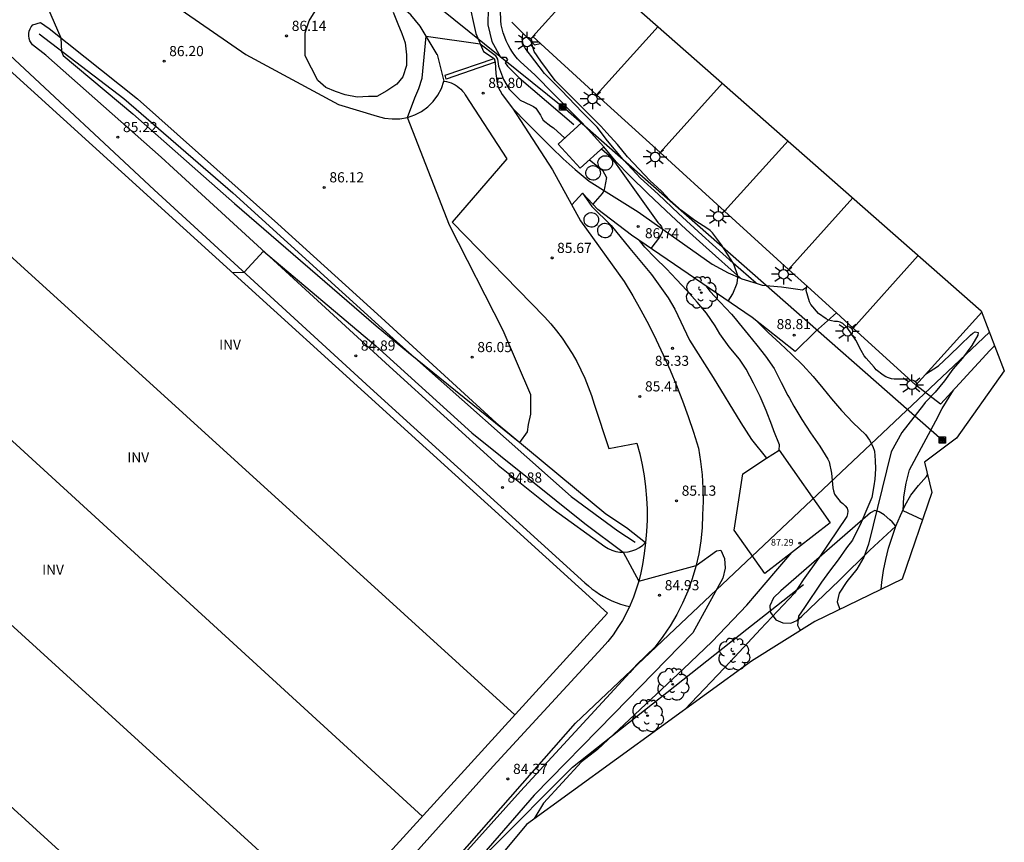
# Model space of a CAD drawing. Units: millimetres. Extents: x 585892 to 586099, y 4795192 to 4795395.
# Drawn here: x 586027 to 586099, y 4795274 to 4795335 of the extents above; entities that cross this region are included whole.
import ezdxf

# ---------------------------------------------------------------- set-up
doc = ezdxf.new("R2010")
doc.units = ezdxf.units.MM
for name, color, linetype in [('020101', 3, 'CABEZA_TALUD'), ('020104', 34, 'Continuous'), ('020204', 9, 'Continuous'), ('020308', 9, 'Continuous'), ('060108', 9, 'Continuous'), ('060110', 9, 'Continuous'), ('060134', 9, 'Continuous'), ('060145', 9, 'Continuous'), ('070105', 6, 'Continuous'), ('070108', 9, 'VALLA'), ('070116', 6, 'Continuous'), ('080107', 9, 'Continuous'), ('080116', 9, 'Continuous'), ('080201', 9, 'Continuous'), ('080303', 9, 'Continuous'), ('090216', 9, 'Continuous'), ('100106', 63, 'Continuous'), ('100107', 3, 'Continuous'), ('100111', 9, 'Continuous'), ('100202', 3, 'Continuous'), ('100303', 7, 'Continuous'), ('210102', 4, 'Continuous'), ('220104', 9, 'LINEA_ELECTRICA'), ('240103', 9, 'LINEA_TELEFONICA'), ('250206', 9, 'Continuous')]:
    doc.layers.add(name, color=color, linetype=linetype)
for name, color, linetype, lineweight in [('020105', 24, 'Continuous', 30), ('080111', 7, 'Continuous', 30), ('200104', 5, 'Continuous', 30)]:
    doc.layers.add(name, color=color, linetype=linetype, lineweight=lineweight)
doc.layers.add('Ambito Restitucion', color=7, linetype='Continuous', true_color=0xfc00bc)
doc.styles.add('ARIAL', font='ARIAL.TTF', dxfattribs={"height": 1})
doc.linetypes.add('CABEZA_TALUD', pattern='A,0.1,[204,DONOSTI.shx,S=0.15,R=0,X=0,Y=0],0,0.2', length=0.3)
doc.linetypes.add('LINEA_ELECTRICA', pattern='A,7.5,-0.3,["E",Standard,S=0.25,R=0,X=-0.1,Y=-0.1],-0.3', length=8.1)
doc.linetypes.add('LINEA_TELEFONICA', pattern='A,7.5,-0.3,["T",Standard,S=0.25,R=0,X=-0.1,Y=-0.1],-0.3', length=8.1)
doc.linetypes.add('VALLA', pattern='A,1,[200,DONOSTI.shx,S=0.1,R=0,X=0,Y=0],1', length=2)

# ---------------------------------------------------------------- blocks, each defined once
blk = doc.blocks.new('ARBOL')
blk.add_circle((0, 0), 0.0587)
for centre, radius, start, end in [((-0.564, 0.381), 0.532, 92.28, 254.58), ((-0.28, 0.855), 0.3, 359.28777, 173.60777), ((0.097, 0.97), 0.21, 23.15651, 160.46651), ((0.438, 0.881), 0.24, 301.57804, 139.32804), ((0.656, 0.288), 0.443, 319.85562, 114.76562), ((-0.091, 0.321), 0.12, 119.14, 310.56), ((0.819, -0.249), 0.383, 235.52754, 62.02753), ((-0.556, -0.339), 0.555, 142.64, 266.54), ((-0.039, -0.384), 0.21, 189.64, 323.88), ((0.299, -0.624), 0.532, 224.67, 0.24), ((-0.301, -0.676), 0.45, 213.78, 295.32)]:
    blk.add_arc(centre, radius, start, end)
blk = doc.blocks.new('PUNTO')
blk.add_circle((0, 0), 0.075)
at = {"layer": '080201'}
blk.add_attdef('NPUNTO', (2335165.542, 19185173.997, 151.094), '', height=0.75, dxfattribs=at)
blk = doc.blocks.new('POSTEH')
for points in [[(-0.23, 0.23), (0.23, 0.23), (0.23, -0.23), (-0.23, -0.23), (-0.23, 0.23)], [(-0.145, 0.145), (0.145, 0.145), (0.145, -0.145), (-0.145, -0.145), (-0.145, 0.145)], [(-0.065, 0.065), (0.065, 0.065), (0.065, -0.065), (-0.065, -0.065), (-0.065, 0.065)]]:
    blk.add_lwpolyline(points)
blk = doc.blocks.new('FAROLA')
for p, q in [((0, 0.355), (0, 0.755)), ((-0.355, 0), (-0.895, 0)), ((-0.63, 0.51), (-0.255, 0.245)), ((0.605, 0.49), (0.276, 0.223)), ((0.355, 0), (0.855, 0)), ((-0.65, -0.52), (-0.255, -0.24)), ((0, -0.355), (0, -0.755)), ((0.585, -0.52), (0.256, -0.246))]:
    blk.add_line(p, q)
blk.add_circle((0, 0), 0.355)
blk = doc.blocks.new('COTAPU')
blk.add_circle((0, 0), 0.075)

msp = doc.modelspace()

# ---------------------------------------------------------------- linework, layer by layer
at = {"layer": '020101'}
msp.add_polyline3d([(586028.08, 4795334.06, 85.91), (586034.32, 4795329.29, 86.34), (586042.37, 4795322.34, 86.2), (586054.48, 4795311.33, 86.03), (586067.36, 4795299.92, 85.59), (586070.8, 4795297.37, 85.61), (586072.09, 4795296.55, 85.21)], dxfattribs=at)
at = {"layer": '020104'}
for points in [[(586053.66, 4795347.3, 87), (586058.4, 4795341.79, 87), (586059.81, 4795339.74, 87), (586060.28, 4795339.14, 87), (586060.76, 4795338.51, 87), (586061.22, 4795337.86, 87), (586061.29, 4795337.29, 87), (586061.23, 4795335.97, 87), (586061.21, 4795334.74, 87), (586061.5, 4795333.5, 87), (586062.15, 4795332.35, 87), (586062.52, 4795332.34, 87), (586062.67, 4795332.17, 87), (586062.48, 4795331.93, 87), (586062.67, 4795331.67, 87), (586063.51, 4795330.82, 87), (586067.56, 4795327.37, 87)], [(586027.95, 4795337.75, 86), (586029.67, 4795333.78, 86), (586029.74, 4795332.76, 86), (586029.86, 4795332.47, 86), (586035, 4795328.16, 86), (586042.51, 4795321.55, 86), (586052.96, 4795312.5, 86), (586055.36, 4795310.55, 86), (586063.57, 4795303.9, 86), (586064.13, 4795304.68, 86), (586064.21, 4795305.23, 86), (586064.37, 4795305.99, 86), (586064.38, 4795307.42, 86), (586062.34, 4795312.17, 86), (586058.38, 4795319.93, 86), (586055.27, 4795327.9, 86), (586055.81, 4795329.34, 86), (586056.12, 4795330.03, 86), (586056.35, 4795330.79, 86), (586056.66, 4795333.9, 86), (586060.65, 4795333.32, 86), (586061.74, 4795332.48, 86), (586061.93, 4795332.19, 86), (586062, 4795331.67, 86), (586062.37, 4795330.69, 86), (586062.79, 4795329.97, 86), (586063.59, 4795329.16, 86)], [(586069.54, 4795327.26, 88), (586066.19, 4795330.63, 88), (586065.12, 4795332.06, 88), (586064.63, 4795332.76, 88), (586064.4, 4795333.5, 88)], [(586063.59, 4795329.16, 86), (586064.38, 4795328.8, 86), (586064.57, 4795328.7, 86), (586064.75, 4795328.58, 86), (586065.09, 4795328.06, 86), (586065.19, 4795327.86, 86), (586065.3, 4795327.69, 86), (586065.87, 4795327.26, 86), (586066.06, 4795327.12, 86), (586066.88, 4795326.37, 86)], [(586078.94, 4795314.34, 88), (586079.29, 4795314.87, 88), (586079.62, 4795315.66, 88), (586079.67, 4795316.07, 88), (586079.63, 4795316.28, 88), (586079.56, 4795316.5, 88), (586079.35, 4795317.11, 88), (586078.47, 4795318.49, 88), (586077.8, 4795319.37, 88), (586077.63, 4795319.54, 88), (586077.45, 4795319.67, 88), (586076.48, 4795320.29, 88), (586075.5, 4795321.03, 88), (586074.63, 4795321.8, 88), (586074.03, 4795322.44, 88), (586073.18, 4795323.23, 88), (586072.37, 4795324.07, 88), (586071.52, 4795324.98, 88), (586070.78, 4795325.89, 88), (586069.99, 4795326.75, 88), (586069.54, 4795327.26, 88)], [(586069.61, 4795325.57, 87), (586070.2, 4795325.05, 87), (586070.56, 4795324.62, 87), (586073.77, 4795320.15, 87), (586073.9, 4795320, 87), (586074.02, 4795319.83, 87), (586074.1, 4795319.63, 87), (586074.09, 4795319.42, 87), (586073.89, 4795319.06, 87), (586073.23, 4795318.22, 87)], [(586068.72, 4795324.77, 86), (586069.67, 4795324, 86), (586069.97, 4795323.47, 86), (586069.81, 4795322.68, 86), (586069.76, 4795322.48, 86), (586069.66, 4795322.29, 86), (586068.95, 4795321.5, 86)], [(586082.72, 4795303.34, 86), (586082.75, 4795303.73, 86), (586082.33, 4795304.76, 86), (586082.17, 4795305.19, 86), (586081.75, 4795306.25, 86), (586081.31, 4795307.29, 86), (586080.82, 4795308.29, 86), (586080.27, 4795309.31, 86), (586079.79, 4795310.04, 86), (586079.03, 4795310.96, 86), (586078.34, 4795311.91, 86), (586078, 4795312.52, 86), (586077.34, 4795313.45, 86), (586076.67, 4795314.27, 86), (586075.89, 4795315.12, 86), (586075.14, 4795315.93, 86), (586074.39, 4795316.73, 86), (586073.56, 4795317.54, 86), (586072.81, 4795318.33, 86), (586072.4, 4795318.8, 86)], [(586077.32, 4795315.44, 87), (586077.6, 4795315.07, 87), (586078.37, 4795314.27, 87), (586079.2, 4795313.38, 87), (586079.48, 4795313.06, 87), (586079.76, 4795312.69, 87), (586080.42, 4795311.88, 87), (586081.08, 4795311.08, 87), (586081.71, 4795310.27, 87), (586082.36, 4795309.35, 87), (586082.86, 4795308.33, 87), (586083.36, 4795307.38, 87), (586083.49, 4795307.17, 87), (586083.8, 4795306.58, 87), (586084.4, 4795305.59, 87), (586085.03, 4795304.61, 87), (586085.71, 4795303.63, 87), (586086.31, 4795302.67, 87), (586086.4, 4795302.48, 87), (586086.57, 4795301.64, 87), (586086.68, 4795300.55, 87), (586086.72, 4795300.32, 87), (586086.8, 4795300.09, 87), (586086.92, 4795299.9, 87), (586087.23, 4795299.55, 87), (586087.42, 4795299.39, 87), (586087.59, 4795299.23, 87), (586087.73, 4795299.04, 87), (586087.79, 4795298.83, 87), (586087.77, 4795298.63, 87), (586087.72, 4795298.43, 87), (586085.68, 4795295.42, 87), (586084.49, 4795293.76, 87), (586083.84, 4795292.78, 87), (586081.35, 4795290.11, 87)], [(586092.32, 4795308.58, 89), (586091.21, 4795308.57, 89), (586091, 4795308.61, 89), (586090.78, 4795308.67, 89), (586090.59, 4795308.75, 89), (586090.4, 4795308.86, 89), (586089.88, 4795309.26, 89), (586089.72, 4795309.45, 89), (586089.15, 4795310.12, 89), (586088.99, 4795310.3, 89), (586088.76, 4795310.7, 89), (586088.37, 4795311.46, 89), (586087.73, 4795312.38, 89), (586087.42, 4795312.69, 89), (586087.22, 4795312.79, 89), (586087.02, 4795312.84, 89), (586086.8, 4795312.84, 89), (586086.57, 4795312.87, 89), (586086.37, 4795312.93, 89), (586086.18, 4795313.02, 89), (586085.62, 4795313.41, 89), (586085.05, 4795314.08, 89), (586084.95, 4795314.29, 89), (586084.72, 4795315.11, 89), (586084.75, 4795315.46, 89)], [(586081.05, 4795312.87, 88), (586081.9, 4795312.02, 88), (586082.8, 4795311.2, 88), (586083.63, 4795310.42, 88), (586084.46, 4795309.6, 88), (586085.22, 4795308.77, 88), (586085.94, 4795307.92, 88), (586086.59, 4795307.12, 88), (586087.32, 4795306.25, 88), (586088.18, 4795305.35, 88), (586089.08, 4795304.48, 88), (586089.38, 4795304.08, 88), (586089.63, 4795303.61, 88), (586089.76, 4795303.27, 88), (586089.81, 4795302.56, 88), (586089.84, 4795301.96, 88), (586089.78, 4795301.2, 88), (586089.7, 4795300.69, 88), (586089.57, 4795299.85, 88), (586089.18, 4795298.98, 88), (586088.78, 4795297.99, 88), (586088.12, 4795296.7, 88), (586087.68, 4795296.12, 88), (586087.07, 4795295.24, 88), (586086.44, 4795294.41, 88), (586085.84, 4795293.6, 88), (586084.58, 4795291.72, 88), (586084.14, 4795291.08, 88), (586084.08, 4795290.42, 88), (586084.23, 4795290.11, 88)], [(586093.53, 4795308.94, 89), (586094.48, 4795309.56, 89), (586095.3, 4795310.33, 89), (586096.08, 4795311.09, 89), (586096.85, 4795311.83, 89), (586097.01, 4795311.96, 89), (586097.2, 4795312.06, 89), (586097.42, 4795312.03, 89), (586097.38, 4795311.83, 89), (586096.94, 4795311.07, 89), (586096.26, 4795310.12, 89), (586095.55, 4795309.3, 89), (586094.93, 4795308.45, 89), (586094.23, 4795307.62, 89), (586093.5, 4795306.85, 89), (586093.38, 4795306.67, 89), (586091.77, 4795304.64, 89), (586090.99, 4795303.22, 89), (586089.31, 4795296.4, 89), (586088.97, 4795295.43, 89), (586088.44, 4795294.55, 89), (586087.71, 4795293.63, 89), (586087.14, 4795292.77, 89), (586086.99, 4795292.14, 89), (586087.2, 4795291.58, 89)], [(586075.64, 4795287.17, 86), (586077.76, 4795289.21, 86), (586080.34, 4795291.88, 86), (586082.48, 4795294.4, 86), (586083.66, 4795295.77, 86)], [(586081.35, 4795290.11, 87), (586079.12, 4795287.73, 87), (586075.75, 4795284.19, 87)], [(586084.23, 4795290.11, 88), (586084.28, 4795290.01, 88)], [(586075.64, 4795287.17, 86), (586069.3, 4795281.24, 86), (586068.13, 4795280.32, 86), (586065.32, 4795277.27, 86), (586064.74, 4795276.33, 86), (586064.64, 4795276.13, 86)]]:
    msp.add_polyline3d(points, dxfattribs=at)
at = {"layer": '020105'}
for points in [[(586042.36, 4795316.44, 85), (586043.22, 4795316.47, 85), (586044.65, 4795318.03, 85), (586052.95, 4795311.04, 85), (586060.02, 4795304.62, 85), (586068.36, 4795297.91, 85), (586071.19, 4795295.8, 85), (586072.36, 4795293.67, 85), (586076.6, 4795294.82, 85), (586078.1, 4795295.9, 85), (586078.4, 4795295.96, 85), (586078.69, 4795295.33, 85), (586078.74, 4795294.62, 85), (586078.56, 4795293.89, 85), (586076.35, 4795289.84, 85), (586070.5, 4795283.87, 85), (586064.64, 4795277.87, 85), (586060.11, 4795272.64, 85)], [(586093.31, 4795298.2, 90), (586091.88, 4795298.86, 90), (586091.91, 4795299.88, 90), (586092.09, 4795300.9, 90), (586092.34, 4795301.87, 90), (586094.28, 4795305.49, 90), (586094.75, 4795306.4, 90), (586095.59, 4795307.76, 90)]]:
    msp.add_polyline3d(points, dxfattribs=at)
at = {"layer": '060108'}
for points in [[(586091.34, 4795297.71, 90.12), (586091.67, 4795298.5, 90.17), (586092.03, 4795299.27, 90.2), (586092.44, 4795300.02, 90.24), (586093, 4795300.72, 90.32), (586093.59, 4795301.4, 90.4), (586093.68, 4795301.5, 90.41)], [(586090.25, 4795293.06, 89.75), (586090.3, 4795293.59, 89.8), (586090.43, 4795294.44, 89.88), (586090.59, 4795295.27, 89.95), (586090.8, 4795296.1, 90.01), (586091.05, 4795296.91, 90.07), (586091.34, 4795297.71, 90.12)]]:
    msp.add_polyline3d(points, dxfattribs=at)
at = {"layer": '060110'}
for points in [[(586037.54, 4795336.55, 86.01), (586043.35, 4795332.54, 86.15), (586050.19, 4795328.85, 86.09), (586053.03, 4795328, 86.09), (586053.58, 4795327.85, 86.11), (586054.14, 4795327.78, 86.12), (586054.71, 4795327.8, 86.12), (586055.27, 4795327.9, 86.11), (586055.81, 4795328.08, 86.09), (586056.31, 4795328.34, 86.06), (586056.77, 4795328.68, 86.03), (586057.17, 4795329.08, 85.99), (586057.51, 4795329.53, 85.94), (586057.78, 4795330.03, 85.89), (586057.97, 4795330.57, 85.83)], [(586037.1, 4795324.97, 85.12), (586028.57, 4795332.48, 85.47), (586027.59, 4795333.25, 85.5), (586027.48, 4795333.39, 85.53), (586027.39, 4795333.56, 85.56), (586027.33, 4795333.73, 85.59), (586027.31, 4795333.91, 85.63), (586027.31, 4795334.09, 85.68), (586027.35, 4795334.27, 85.73), (586027.41, 4795334.44, 85.78), (586027.5, 4795334.59, 85.82), (586027.62, 4795334.73, 85.87), (586028.17, 4795334.9, 85.96), (586028.82, 4795334.46, 85.97), (586035.33, 4795329.27, 86.2), (586045.71, 4795320.03, 86.24), (586053.33, 4795313.13, 86.24), (586061.82, 4795305.36, 86.08), (586069.91, 4795298.63, 85.71), (586071.44, 4795297.63, 85.59), (586072.86, 4795296.52, 85.16)], [(586025.92, 4795332.48, 85.38), (586036.57, 4795322.56, 85.1), (586052.52, 4795307.94, 84.86), (586068.37, 4795293.55, 84.89), (586068.63, 4795293.32, 84.89), (586068.89, 4795293.1, 84.89), (586069.17, 4795292.9, 84.89), (586069.46, 4795292.7, 84.89), (586069.75, 4795292.53, 84.89), (586070.06, 4795292.36, 84.89), (586070.37, 4795292.21, 84.89), (586070.69, 4795292.08, 84.89), (586071.01, 4795291.97, 84.89), (586071.34, 4795291.86, 84.89), (586071.666, 4795291.781, 84.89)], [(586037.1, 4795324.97, 85.12), (586038.01, 4795324.12, 85.1), (586053.95, 4795309.51, 84.86), (586061.97, 4795302.23, 84.88)], [(586061.97, 4795302.23, 84.88), (586066.04, 4795298.97, 84.79), (586069.85, 4795296.22, 84.85), (586070.1, 4795296.07, 84.88), (586070.37, 4795295.94, 84.91), (586070.66, 4795295.86, 84.94), (586070.96, 4795295.81, 84.97), (586071.26, 4795295.8, 85.01), (586071.56, 4795295.83, 85.04), (586071.85, 4795295.89, 85.07), (586072.13, 4795296, 85.09), (586072.4, 4795296.14, 85.12), (586072.64, 4795296.32, 85.14), (586072.86, 4795296.52, 85.16)]]:
    msp.add_polyline3d(points, dxfattribs=at)
at = {"layer": '060134'}
for points in [[(586057.46, 4795332.53, 86.06), (586056.66, 4795333.9, 86.22), (586056.22, 4795334.63, 86.3), (586055.53, 4795335.47, 86.37), (586054.7, 4795336.16, 86.4), (586053.25, 4795337.23, 86.46), (586051.51, 4795338.24, 86.52), (586049.68, 4795339.19, 86.52)], [(586057.46, 4795332.53, 86.06), (586057.97, 4795330.57, 85.83), (586058.15, 4795330.55, 85.83), (586058.32, 4795330.51, 85.83), (586058.49, 4795330.45, 85.83), (586058.65, 4795330.38, 85.83), (586058.8, 4795330.3, 85.83), (586058.95, 4795330.2, 85.83), (586059.09, 4795330.09, 85.83), (586059.22, 4795329.97, 85.83), (586059.34, 4795329.84, 85.83), (586059.45, 4795329.7, 85.83), (586059.54, 4795329.56, 85.83), (586062.62, 4795324.84, 85.71), (586058.58, 4795320.17, 85.99), (586065.39, 4795313.18, 85.83), (586065.85, 4795312.67, 85.79), (586066.28, 4795312.15, 85.75), (586066.69, 4795311.6, 85.71), (586067.07, 4795311.04, 85.69), (586067.43, 4795310.46, 85.66), (586067.77, 4795309.87, 85.65), (586068.08, 4795309.26, 85.63), (586068.36, 4795308.64, 85.63), (586068.62, 4795308.01, 85.63), (586068.85, 4795307.37, 85.63), (586069.06, 4795306.72, 85.64), (586070.13, 4795303.45, 85.62), (586072.22, 4795303.84, 85.62), (586072.43, 4795303.05, 85.56), (586072.6, 4795302.24, 85.5), (586072.74, 4795301.44, 85.44), (586072.85, 4795300.62, 85.39), (586072.92, 4795299.8, 85.34), (586072.96, 4795298.98, 85.29), (586072.96, 4795298.16, 85.24), (586072.93, 4795297.34, 85.2), (586072.86, 4795296.52, 85.16), (586072.76, 4795295.71, 85.12), (586072.62, 4795294.9, 85.08), (586072.5, 4795294.28, 85.04), (586072.36, 4795293.67, 85), (586072.17, 4795293.06, 84.96), (586071.96, 4795292.47, 84.93), (586071.72, 4795291.89, 84.9), (586071.44, 4795291.32, 84.87), (586071.14, 4795290.76, 84.85), (586070.81, 4795290.23, 84.83), (586070.45, 4795289.71, 84.82), (586070.07, 4795289.21, 84.81), (586069.65, 4795288.73, 84.8), (586061.59, 4795280, 84.37), (586050.55, 4795267.67, 84.28)], [(586061.76, 4795331.97, 86.01), (586061.79, 4795331.14, 85.98), (586061.89, 4795330.43, 85.96), (586061.97, 4795330.13, 85.93), (586062.27, 4795329.6, 85.87), (586063.02, 4795328.58, 85.8)], [(586063.02, 4795328.58, 85.8), (586065.98, 4795324.02, 85.7), (586068.06, 4795320.26, 85.61), (586071.28, 4795315.79, 85.4), (586071.91, 4795314.73, 85.34), (586072.51, 4795313.66, 85.28), (586073.09, 4795312.58, 85.23), (586073.64, 4795311.48, 85.19), (586074.16, 4795310.37, 85.15), (586074.66, 4795309.25, 85.13), (586075.14, 4795308.11, 85.11), (586075.58, 4795306.97, 85.1), (586076, 4795305.81, 85.1), (586076.4, 4795304.65, 85.11), (586076.76, 4795303.48, 85.12), (586076.91, 4795302.5, 85.15), (586077.02, 4795301.52, 85.16), (586077.08, 4795300.53, 85.15), (586077.1, 4795299.54, 85.13), (586077.06, 4795298.55, 85.1), (586077.03, 4795297.59, 85.04), (586076.93, 4795296.63, 84.99), (586076.78, 4795295.69, 84.94), (586076.57, 4795294.75, 84.9), (586076.3, 4795293.83, 84.85), (586075.98, 4795292.93, 84.81), (586075.59, 4795292.05, 84.77), (586075.16, 4795291.19, 84.74), (586074.67, 4795290.36, 84.7), (586074.13, 4795289.57, 84.67), (586073.55, 4795288.81, 84.65)], [(586063.02, 4795328.58, 85.8), (586064.11, 4795327.47, 85.73), (586065.91, 4795325.68, 85.72), (586066.76, 4795324.85, 85.73), (586067.65, 4795324.06, 85.76), (586068.68, 4795323.19, 85.86), (586070.15, 4795322.28, 86.1), (586072.31, 4795320.92, 86.58), (586077.76, 4795317.07, 87.81), (586078.95, 4795316.43, 87.91), (586079.87, 4795316.02, 88.13)], [(586068.19, 4795322.31, 85.7), (586067.408, 4795321.438, 85.64)], [(586079.87, 4795316.02, 88.13), (586079.97, 4795315.98, 88.16), (586081.03, 4795315.66, 88.32)], [(586081.03, 4795315.66, 88.32), (586081.47, 4795315.52, 88.39), (586082.89, 4795315.39, 88.69), (586084.45, 4795315.17, 88.97), (586084.8, 4795315.42, 88.98)], [(586073.55, 4795288.81, 84.65), (586072.18, 4795287.48, 84.81), (586071.68, 4795286.91, 84.8), (586063.61, 4795278.16, 84.37), (586052.58, 4795265.85, 84.28), (586039.83, 4795251.61, 84.02), (586034.74, 4795245.89, 82.88), (586022.21, 4795231.74, 79.13), (586015.11, 4795222.73, 77.85)]]:
    msp.add_polyline3d(points, dxfattribs=at)
at = {"layer": '060145'}
for points in [[(586059.75, 4795336.67, 86.33), (586060.33, 4795334.09, 85.98), (586060.88, 4795332.77, 85.86), (586061.67, 4795332.25, 86)], [(586063.61, 4795332, 87.56), (586063.4, 4795332.23, 87.56), (586063.2, 4795332.47, 87.56), (586063.02, 4795332.72, 87.56), (586062.85, 4795332.99, 87.56), (586062.7, 4795333.26, 87.56), (586062.56, 4795333.54, 87.56), (586062.45, 4795333.83, 87.56), (586062.35, 4795334.13, 87.56), (586062.27, 4795334.43, 87.56), (586062.2, 4795334.73, 87.56), (586062.16, 4795335.04, 87.56), (586062.12, 4795336.48, 87.47)], [(586065.39, 4795331.15, 87.89), (586063.97, 4795333.01, 87.89), (586063.92, 4795333.1, 87.89), (586063.87, 4795333.19, 87.89), (586063.83, 4795333.28, 87.89), (586063.8, 4795333.38, 87.89), (586063.78, 4795333.48, 87.89), (586063.76, 4795333.58, 87.89), (586063.75, 4795333.69, 87.89), (586063.76, 4795333.79, 87.89), (586063.76, 4795333.89, 87.89), (586063.78, 4795333.99, 87.89), (586063.81, 4795334.09, 87.89)], [(586081.03, 4795315.66, 88.32), (586079.31, 4795317.14, 87.99), (586077.02, 4795319.21, 87.77), (586075.29, 4795320.81, 87.84), (586073.79, 4795322.22, 87.83), (586072.48, 4795323.42, 87.81), (586071.2, 4795324.79, 87.8), (586070.05, 4795326.17, 87.83), (586069.27, 4795327.18, 87.83), (586068.2, 4795328.26, 87.87), (586066.62, 4795329.9, 87.88), (586065.39, 4795331.15, 87.89)], [(586068.14, 4795327.52, 87.81), (586067.55, 4795328.1, 87.86)], [(586079.87, 4795316.02, 88.16), (586077.33, 4795318.29, 88.32), (586075.84, 4795319.61, 87.79), (586074.34, 4795321.02, 87.85), (586073.02, 4795322.29, 87.81), (586071.7, 4795323.58, 87.8), (586070.69, 4795324.61, 87.81), (586069.77, 4795325.72, 88.54)]]:
    msp.add_polyline3d(points, dxfattribs=at)
at = {"layer": '070105'}
for points in [[(586064.68, 4795331.04, 87.86), (586063.61, 4795332, 87.56)], [(586067.55, 4795328.1, 87.86), (586064.68, 4795331.04, 87.86)], [(586085.4, 4795312.09, 88.85), (586083.91, 4795310.61, 88.78), (586080.72, 4795313.13, 88.42), (586071.81, 4795319.2, 86.67), (586069.32, 4795321.11, 86.04), (586068.19, 4795322.31, 85.7)], [(586098.63, 4795311.05, 89.98), (586098.27, 4795310.68, 89.94), (586094.64, 4795306.72, 89.58), (586092.8, 4795308.13, 91.56)]]:
    msp.add_polyline3d(points, dxfattribs=at)
at = {"layer": '070108'}
for points in [[(586082.06, 4795291.48, 90.31), (586084.52, 4795293.42, 90.72)], [(586080.33, 4795290.11, 90.03), (586082.06, 4795291.48, 90.31)], [(585994.89, 4795195.18, 78.54), (586002.23, 4795203.3, 80), (586018.51, 4795222.75, 82.53), (586041.16, 4795249.66, 84.85), (586061.38, 4795273.84, 87.38), (586067.45, 4795279.93, 87.92), (586080.33, 4795290.11, 90.03)]]:
    msp.add_polyline3d(points, dxfattribs=at)
at = {"layer": '070116'}
msp.add_polyline3d([(586062.97, 4795334.93, 88.11), (586064.65, 4795333.25, 88.64), (586065.08, 4795333.36, 88.9)], dxfattribs=at)
at = {"layer": '080107'}
msp.add_polyline3d([(586068.14, 4795327.52, 88.43), (586069.77, 4795325.72, 88.54), (586068.03, 4795324.14, 88.54), (586066.4, 4795325.93, 88.43), (586068.14, 4795327.52, 88.43)], dxfattribs=at)
at = {"layer": '080111'}
for points in [[(586081.78, 4795302.73, 87.81), (586082.72, 4795303.34, 87.8), (586086.48, 4795297.96, 87.3), (586081.67, 4795294.23, 87.3)], [(586080.03, 4795301.58, 87.82), (586081.78, 4795302.73, 87.81)], [(586081.67, 4795294.23, 87.16), (586079.4, 4795297.43, 87.51), (586080.03, 4795301.58, 87.82)]]:
    msp.add_polyline3d(points, dxfattribs=at)
at = {"layer": '080116'}
for points in [[(586064.52, 4795333.87, 91.19), (586072.14, 4795342.31, 91.33)], [(586069.24, 4795329.57, 91.25), (586073.78, 4795334.61, 91.34)], [(586069.24, 4795329.57, 91.25), (586064.52, 4795333.87, 91.19)], [(586025.33, 4795331.9, 89.99), (586070.05, 4795291.29, 88.49), (586036.07, 4795254.03, 88.37), (585991.43, 4795294.71, 89.31), (586025.33, 4795331.9, 89.99)], [(586078.54, 4795330.42, 91.4), (586073.93, 4795325.31, 91.31)], [(586073.93, 4795325.31, 91.31), (586069.24, 4795329.57, 91.25)], [(586078.68, 4795320.98, 91.37), (586083.37, 4795326.17, 91.46)], [(586078.68, 4795320.98, 91.37), (586073.93, 4795325.31, 91.31)], [(586063.21, 4795283.79, 88.3), (586018.501, 4795324.409, 89.38)], [(586088.16, 4795321.95, 91.52), (586083.41, 4795316.68, 91.43)], [(586083.41, 4795316.68, 91.43), (586078.68, 4795320.98, 91.37)], [(586088.17, 4795312.35, 91.5), (586092.99, 4795317.71, 91.59)], [(586011.802, 4795317.059, 89.38), (586056.38, 4795276.3, 88.83)], [(586084.8, 4795315.42, 91.45), (586083.41, 4795316.68, 91.43)], [(586086.95, 4795313.46, 91.48), (586084.8, 4795315.42, 91.45)], [(586088.17, 4795312.35, 91.5), (586086.95, 4795313.46, 91.48)], [(586097.67, 4795313.53, 91.65), (586092.8, 4795308.13, 91.56)], [(586092.8, 4795308.13, 91.56), (586088.17, 4795312.35, 91.5)], [(586049.631, 4795268.9, 88.85), (586004.992, 4795309.588, 89.08)], [(585998.297, 4795302.243, 89.08), (586042.953, 4795261.577, 88.72)]]:
    msp.add_polyline3d(points, dxfattribs=at)
at = {"layer": '100106'}
for points in [[(586047.73, 4795332.44, 91.21), (586047.72, 4795334.15, 91.21), (586048.01, 4795335.02, 91.21), (586048.47, 4795335.75, 91.21)], [(586054.21, 4795335.67, 91.21), (586054.56, 4795334.81, 91.21), (586054.85, 4795334.1, 91.21), (586055.1, 4795333.39, 91.21), (586055.21, 4795332.52, 91.21), (586055.19, 4795331.72, 91.21), (586054.93, 4795330.9, 91.21), (586054.48, 4795330.34, 91.21), (586053.75, 4795329.85, 91.21), (586053.02, 4795329.43, 91.21), (586052.4, 4795329.43, 91.21), (586051.55, 4795329.4, 91.21), (586050.68, 4795329.56, 91.21), (586049.97, 4795329.82, 91.21), (586049.24, 4795330.11, 91.21), (586048.66, 4795330.62, 91.21), (586047.73, 4795332.44, 91.21)]]:
    msp.add_polyline3d(points, dxfattribs=at)
at = {"layer": '100107'}
for points in [[(586091.34, 4795297.71, 90.12), (586091.05, 4795298.05, 89.88), (586090.88, 4795298.2, 89.88), (586090.46, 4795298.56, 89.89), (586090.11, 4795298.78, 89.89), (586089.78, 4795298.87, 89.88), (586089.46, 4795298.7, 89.89)], [(586089.46, 4795298.7, 89.89), (586082.83, 4795292.96, 89.92), (586082.3, 4795292.43, 89.92), (586082.04, 4795291.83, 89.92), (586082.06, 4795291.48, 89.92)], [(586082.06, 4795291.48, 89.92), (586082.07, 4795291.34, 89.92), (586082.46, 4795290.82, 89.92), (586082.99, 4795290.58, 89.93), (586083.58, 4795290.56, 89.93), (586084.03, 4795290.77, 89.94), (586084.39, 4795291.08, 89.94), (586087.14, 4795293.72, 89.92), (586089.41, 4795295.94, 89.81), (586091.34, 4795297.71, 90.12)]]:
    msp.add_polyline3d(points, dxfattribs=at)
at = {"layer": '100111'}
for points in [[(586068.19, 4795322.31, 85.7), (586068.88, 4795321.31, 85.62), (586070.31, 4795319.92, 85.59), (586071.7, 4795318.22, 85.53), (586073.29, 4795316.3, 85.47), (586074.53, 4795314.58, 85.41), (586075.01, 4795313.75, 85.39), (586076.1, 4795311.46, 85.3), (586077.85, 4795308.69, 85.25), (586079.89, 4795305.36, 85.14), (586080.67, 4795304.12, 85.07), (586081.78, 4795302.73, 85.07)], [(586085.4, 4795312.09, 88.85), (586086.95, 4795313.46, 88.99)]]:
    msp.add_polyline3d(points, dxfattribs=at)
at = {"layer": '200104'}
for points in [[(586069.88, 4795325.07, 87.27), (586069.99, 4795325.06, 87.27), (586070.09, 4795325.03, 87.28), (586070.19, 4795324.98, 87.3), (586070.27, 4795324.91, 87.31), (586070.34, 4795324.82, 87.32), (586070.38, 4795324.73, 87.33), (586070.41, 4795324.62, 87.34), (586070.42, 4795324.52, 87.35), (586070.41, 4795324.41, 87.36), (586070.37, 4795324.31, 87.37), (586070.32, 4795324.22, 87.37), (586070.25, 4795324.14, 87.38), (586070.16, 4795324.07, 87.38), (586070.06, 4795324.02, 87.37), (586069.96, 4795324, 87.37), (586069.85, 4795323.99, 87.36), (586069.74, 4795324.01, 87.35), (586069.64, 4795324.05, 87.34), (586069.55, 4795324.11, 87.33), (586069.47, 4795324.18, 87.32), (586069.41, 4795324.27, 87.31), (586069.37, 4795324.37, 87.29), (586069.35, 4795324.47, 87.28), (586069.34, 4795324.58, 87.27), (586069.36, 4795324.69, 87.26), (586069.41, 4795324.79, 87.26), (586069.47, 4795324.88, 87.25), (586069.54, 4795324.95, 87.25), (586069.63, 4795325.01, 87.25), (586069.73, 4795325.05, 87.26), (586069.84, 4795325.07, 87.26), (586069.88, 4795325.07, 87.27)], [(586068.98, 4795324.34, 87.27), (586069.09, 4795324.33, 87.27), (586069.19, 4795324.3, 87.28), (586069.29, 4795324.25, 87.3), (586069.37, 4795324.18, 87.31), (586069.44, 4795324.09, 87.32), (586069.48, 4795324, 87.33), (586069.51, 4795323.89, 87.34), (586069.52, 4795323.79, 87.35), (586069.51, 4795323.68, 87.36), (586069.47, 4795323.58, 87.37), (586069.42, 4795323.49, 87.37), (586069.35, 4795323.41, 87.38), (586069.26, 4795323.34, 87.38), (586069.16, 4795323.29, 87.37), (586069.06, 4795323.27, 87.37), (586068.95, 4795323.26, 87.36), (586068.84, 4795323.28, 87.35), (586068.74, 4795323.32, 87.34), (586068.65, 4795323.38, 87.33), (586068.57, 4795323.45, 87.32), (586068.51, 4795323.54, 87.31), (586068.47, 4795323.64, 87.29), (586068.45, 4795323.74, 87.28), (586068.44, 4795323.85, 87.27), (586068.46, 4795323.96, 87.26), (586068.51, 4795324.06, 87.26), (586068.57, 4795324.15, 87.25), (586068.64, 4795324.22, 87.25), (586068.73, 4795324.28, 87.25), (586068.83, 4795324.32, 87.26), (586068.94, 4795324.34, 87.26), (586068.98, 4795324.34, 87.27)], [(586068.85, 4795320.87, 86.77), (586068.96, 4795320.86, 86.77), (586069.06, 4795320.83, 86.78), (586069.16, 4795320.78, 86.8), (586069.24, 4795320.71, 86.81), (586069.31, 4795320.62, 86.82), (586069.35, 4795320.53, 86.83), (586069.38, 4795320.42, 86.84), (586069.39, 4795320.32, 86.85), (586069.38, 4795320.21, 86.86), (586069.34, 4795320.11, 86.87), (586069.29, 4795320.02, 86.87), (586069.22, 4795319.94, 86.88), (586069.13, 4795319.87, 86.88), (586069.03, 4795319.82, 86.87), (586068.93, 4795319.8, 86.87), (586068.82, 4795319.79, 86.86), (586068.71, 4795319.81, 86.85), (586068.61, 4795319.85, 86.84), (586068.52, 4795319.91, 86.83), (586068.44, 4795319.98, 86.82), (586068.38, 4795320.07, 86.81), (586068.34, 4795320.17, 86.79), (586068.32, 4795320.27, 86.78), (586068.31, 4795320.38, 86.77), (586068.33, 4795320.49, 86.76), (586068.38, 4795320.59, 86.76), (586068.44, 4795320.68, 86.75), (586068.51, 4795320.75, 86.75), (586068.6, 4795320.81, 86.75), (586068.7, 4795320.85, 86.76), (586068.81, 4795320.87, 86.76), (586068.85, 4795320.87, 86.77)], [(586069.86, 4795320.08, 86.75), (586069.97, 4795320.07, 86.75), (586070.07, 4795320.04, 86.76), (586070.17, 4795319.99, 86.78), (586070.25, 4795319.92, 86.79), (586070.32, 4795319.83, 86.8), (586070.36, 4795319.74, 86.81), (586070.39, 4795319.63, 86.82), (586070.4, 4795319.53, 86.83), (586070.39, 4795319.42, 86.84), (586070.35, 4795319.32, 86.85), (586070.3, 4795319.23, 86.85), (586070.23, 4795319.15, 86.86), (586070.14, 4795319.08, 86.86), (586070.04, 4795319.03, 86.85), (586069.94, 4795319.01, 86.85), (586069.83, 4795319, 86.84), (586069.72, 4795319.02, 86.83), (586069.62, 4795319.06, 86.82), (586069.53, 4795319.12, 86.81), (586069.45, 4795319.19, 86.8), (586069.39, 4795319.28, 86.79), (586069.35, 4795319.38, 86.77), (586069.33, 4795319.48, 86.76), (586069.32, 4795319.59, 86.75), (586069.34, 4795319.7, 86.74), (586069.39, 4795319.8, 86.74), (586069.45, 4795319.89, 86.73), (586069.52, 4795319.96, 86.73), (586069.61, 4795320.02, 86.73), (586069.71, 4795320.06, 86.74), (586069.82, 4795320.08, 86.74), (586069.86, 4795320.08, 86.75)]]:
    msp.add_polyline3d(points, dxfattribs=at)
at = {"layer": '210102'}
for points in [[(586058.05, 4795331.01, 85.83), (586061.67, 4795332.25, 86)], [(586061.67, 4795332.25, 86), (586061.76, 4795331.97, 86)], [(586061.76, 4795331.97, 86), (586058.14, 4795330.73, 85.83), (586058.05, 4795331.01, 85.83)]]:
    msp.add_polyline3d(points, dxfattribs=at)
at = {"layer": '220104'}
for points in [[(586050.65, 4795341.64, 87.06), (586066.74, 4795328.67, 87.59)], [(586094.76, 4795304.08, 90.61), (586066.74, 4795328.67, 87.59)]]:
    msp.add_polyline3d(points, dxfattribs=at)
at = {"layer": '240103'}
for points in [[(586098.24, 4795312.05, 89), (586075.01, 4795290.11, 84.48)], [(586037.46, 4795248.79, 80.41), (586067.69, 4795283.19, 83.05), (586075.01, 4795290.11, 84.48)]]:
    msp.add_polyline3d(points, dxfattribs=at)
at = {"layer": 'Ambito Restitucion'}
msp.add_polyline3d([(586014.17, 4795348.59, 90.3), (586030.74, 4795375.41, 92.73), (586036.83, 4795387.22, 92.73), (586050.88, 4795382.02, 92.73), (586064.85, 4795372.07, 92.73), (586070.28, 4795367.53, 92.73), (586085.64, 4795352.66, 92.11), (586070.74, 4795337.29, 91.87), (586097.64, 4795313.61, 91.87), (586099.34, 4795309.19, 91.87), (586095.81, 4795304.21, 91.87), (586093.44, 4795302.45, 91.87), (586094, 4795300.2, 91.87), (586091.81, 4795293.82, 91.87), (586085.35, 4795290.68, 91.87), (586080.67, 4795287.76, 91.87), (586064.07, 4795275.71, 91.87), (586047.67, 4795256, 91.87), (586044.23, 4795251.32, 82.81), (586039.47, 4795245.89, 82.81), (586023.19, 4795227.27, 82.77)], dxfattribs=at)

# ---------------------------------------------------------------- block references
at = {"layer": '020204'}
for p in [(586046.35, 4795333.91, 86.14), (586037.31, 4795332.05, 86.2), (586060.86, 4795329.69, 85.8), (586033.89, 4795326.44, 85.22), (586049.13, 4795322.73, 86.12), (586065.95, 4795317.52, 85.67), (586051.46, 4795310.3, 84.89), (586060.05, 4795310.2, 86.05), (586072.43, 4795307.3, 85.41), (586062.29, 4795300.57, 84.88), (586075.14, 4795299.59, 85.13), (586073.89, 4795292.62, 84.93), (586062.69, 4795279.06, 84.37)]:
    msp.add_blockref('COTAPU', p, dxfattribs=at)
at = {"layer": '020204', "rotation": 359.99}
for p in [(586072.31, 4795319.84, 86.74), (586083.82, 4795311.83, 88.81), (586074.85, 4795310.85, 85.33)]:
    msp.add_blockref('COTAPU', p, dxfattribs=at)
at = {"layer": '080201', "rotation": 359.99}
msp.add_blockref('PUNTO', (586084.24, 4795296.47, 87.29), dxfattribs=at)
at = {"layer": '090216', "rotation": 359.99}
for p in [(586066.74, 4795328.67, 87.59), (586094.76, 4795304.08, 90.61)]:
    msp.add_blockref('POSTEH', p, dxfattribs=at)
at = {"layer": '100202', "rotation": 359.99}
for p in [(586076.97, 4795314.96, 86.58), (586079.37, 4795288.28, 87.37), (586074.86, 4795286.05, 86.37), (586073, 4795283.73, 86.45)]:
    msp.add_blockref('ARBOL', p, dxfattribs=at)
at = {"layer": '250206', "rotation": 359.99}
for p in [(586064.1, 4795333.47, 87.92), (586068.93, 4795329.26, 88.38), (586073.56, 4795324.98, 88.63), (586078.23, 4795320.6, 88.63), (586083.04, 4795316.32, 88.85), (586087.78, 4795312.11, 88.92), (586092.51, 4795308.16, 88.99)]:
    msp.add_blockref('FAROLA', p, dxfattribs=at)

# ---------------------------------------------------------------- texts
at = {"layer": '020308', "style": 'ARIAL'}
for s, p in [('86.14', (586046.73, 4795334.28, 86.14)), ('86.20', (586037.68, 4795332.42, 86.2)), ('85.80', (586061.24, 4795330.07, 85.8)), ('85.22', (586034.27, 4795326.81, 85.22)), ('86.12', (586049.51, 4795323.1, 86.12)), ('85.67', (586066.32, 4795317.89, 85.67)), ('84.89', (586051.83, 4795310.68, 84.89)), ('86.05', (586060.43, 4795310.57, 86.05)), ('85.41', (586072.81, 4795307.67, 85.41)), ('84.88', (586062.66, 4795300.94, 84.88)), ('85.13', (586075.52, 4795299.97, 85.13)), ('84.93', (586074.27, 4795292.99, 84.93)), ('84.37', (586063.07, 4795279.43, 84.37))]:
    msp.add_text(s, height=0.75, dxfattribs=at).set_placement(p)
for s, p in [('86.74', (586072.81, 4795318.98, 86.73)), ('88.81', (586082.53, 4795312.27, 88.81)), ('85.33', (586073.54, 4795309.56, 85.32))]:
    msp.add_text(s, height=0.74, rotation=359.99, dxfattribs=at).set_placement(p)
at = {"layer": '080303', "style": 'ARIAL'}
msp.add_text('87.29', height=0.49, rotation=359.99, dxfattribs=at).set_placement((586082.11, 4795296.29, 87.28))
at = {"layer": '100303', "style": 'ARIAL'}
for p in [(586041.37, 4795310.75, 63.98), (586034.59, 4795302.43, 63.98), (586028.3, 4795294.14, 63.98)]:
    msp.add_text('INV', height=0.74, rotation=359.99, dxfattribs=at).set_placement(p)

doc.saveas('drawing.dxf')
